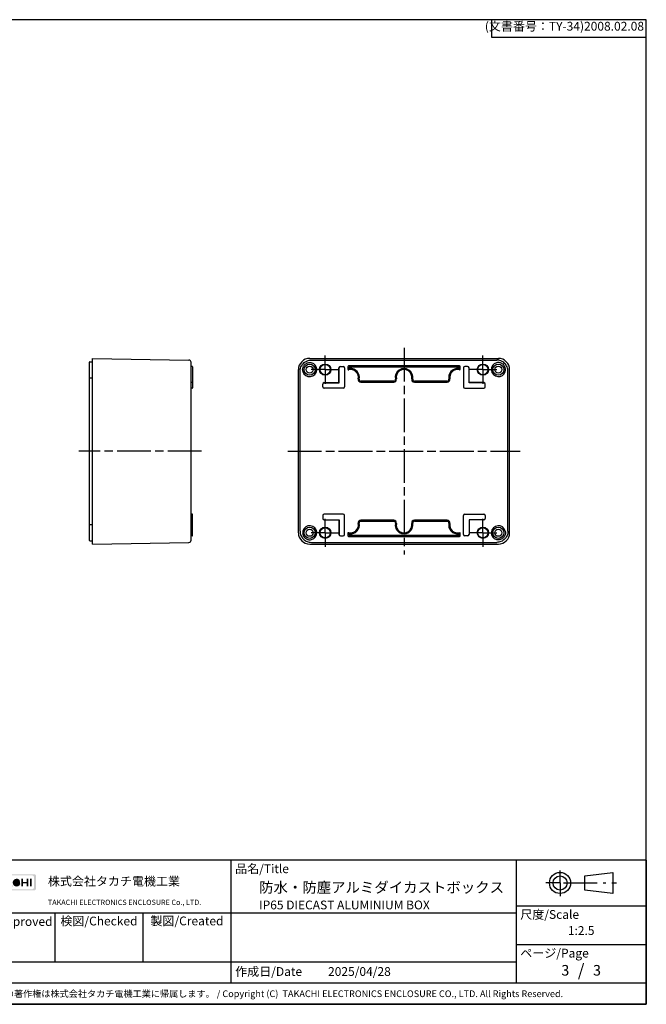
# Model space of a CAD drawing. Units: millimetres. Extents: x 0 to 3244, y 0 to 840.
# Drawn here: x 2799 to 3244, y 0 to 700 of the extents above; entities that cross this region are included whole.
import ezdxf
from ezdxf.enums import TextEntityAlignment as Align

# ---------------------------------------------------------------- set-up
doc = ezdxf.new("R2010")
doc.units = ezdxf.units.MM
doc.header["$LTSCALE"] = 2
for name, pattern in [('AM_ISO08W050', [18, 12, -1.5, 3, -1.5]), ('AM_ISO08W050x2', [9, 6, -0.75, 1.5, -0.75]), ('gen7a', [6.875, 4.75, -0.875, 0.375, -0.875])]:
    doc.linetypes.add(name, pattern=pattern)
doc.layers.add('7A', color=4, linetype='gen7a')
doc.layers.add('RAHM2', color=1, linetype='Continuous')
for name, color, linetype, lineweight in [('AM_7', 4, 'AM_ISO08W050', 25), ('AM_8', 1, 'Continuous', 25), ('ﾄｯﾌﾟｶﾊﾞｰ', 7, 'Continuous', 25), ('ﾎﾞﾃﾞｨｰ', 2, 'Continuous', 25)]:
    doc.layers.add(name, color=color, linetype=linetype, lineweight=lineweight)
doc.styles.get("Standard").update_dxf_attribs({"font": 'ISOCP.SHX', "bigfont": 'EXTFONT.SHX'})

# ---------------------------------------------------------------- blocks, each defined once
blk = doc.blocks.new('TK-A3')
for p, q in [((359, 280), (359, 275)), ((359, 275), (403, 275))]:
    blk.add_line(p, q)
blk.add_lwpolyline([(0, 0), (403, 0), (403, 280), (0, 280)], close=True)
at = {"insert": (402.36, 276.11), "char_height": 2.5, "width": 43.0784, "attachment_point": 9}
blk.add_mtext('(文書番号：TY-34)2008.02.08', dxfattribs=at)
blk = doc.blocks.new('A$C0FAF06CF')
at = {"layer": 'AM_8'}
h = blk.add_hatch(color=1, dxfattribs=at)
edge = h.paths.add_edge_path()
edge.add_line((-8.01, -2.41), (8.01, -2.41))
edge.add_arc((8.01, -1.77), 0.638, 270, 360)
edge.add_line((8.65, -1.77), (8.65, 1.77))
edge.add_arc((8.01, 1.77), 0.638, 0, 90)
edge.add_line((8.01, 2.41), (-8.01, 2.41))
edge.add_arc((-8.01, 1.77), 0.638, 90, 180)
edge.add_line((-8.65, 1.77), (-8.65, -1.77))
edge.add_arc((-8.01, -1.77), 0.638, 180, 270)
edge = h.paths.add_edge_path(flags=16)
edge.add_line((-7.47, 2.09), (7.47, 2.09))
edge.add_arc((7.47, 1.55), 0.542, 0, 90, ccw=False)
edge.add_line((8.01, 1.55), (8.01, -1.55))
edge.add_arc((7.47, -1.55), 0.542, 270, 360, ccw=False)
edge.add_line((7.47, -2.09), (-7.47, -2.09))
edge.add_arc((-7.47, -1.55), 0.542, 180, 270, ccw=False)
edge.add_line((-8.01, -1.55), (-8.01, 1.55))
edge.add_arc((-7.47, 1.55), 0.542, 90, 180, ccw=False)
for points in [[(-5.45, 0.59), (-5.45, 1.04), (-7.53, 1.04), (-7.53, 0.59), (-6.76, 0.59), (-6.76, -1.22), (-6.23, -1.22), (-6.23, 0.59)], [(-3.15, 1.04), (-3.15, -1.22), (-2.67, -1.22), (-2.67, -0.62), (-2.19, -0.1), (-1.52, -1.22), (-0.96, -1.22), (-1.85, 0.27), (-1.14, 1.04), (-1.79, 1.04), (-2.67, 0.09), (-2.67, 1.04)], [(4.3, 1.04), (4.3, -1.22), (4.78, -1.22), (4.78, -0.32), (5.83, -0.32), (5.83, -1.22), (6.3, -1.22), (6.3, 1.04), (5.83, 1.04), (5.83, 0.13), (4.78, 0.13), (4.78, 1.04)], [(7.28, -1.22), (7.28, 1.04), (6.81, 1.04), (6.81, -1.22)]]:
    blk.add_hatch(color=1, dxfattribs=at).paths.add_polyline_path(points)
h = blk.add_hatch(color=1, dxfattribs=at)
h.paths.add_polyline_path([(-5.26, -1.22), (-5.08, -0.73), (-4.16, -0.73), (-3.98, -1.22), (-3.42, -1.22), (-4.25, 1.04), (-4.99, 1.04), (-5.82, -1.22)])
h.paths.add_polyline_path([(-4.33, -0.27), (-4.91, -0.27), (-4.62, 0.52)], flags=16)
h = blk.add_hatch(color=1, dxfattribs=at)
h.paths.add_polyline_path([(-0.2, -1.22), (-0.02, -0.73), (0.91, -0.73), (1.09, -1.22), (1.65, -1.22), (0.82, 1.04), (0.07, 1.04), (-0.76, -1.22)])
h.paths.add_polyline_path([(0.74, -0.27), (0.16, -0.27), (0.45, 0.52)], flags=16)
h = blk.add_hatch(color=1, dxfattribs=at)
edge = h.paths.add_edge_path()
edge.add_ellipse((2.88, -0.09), major_axis=(0, 0.727), ratio=0.867347, start_angle=308.5505, end_angle=246.582)
edge.add_line((3.47, -0.35), (3.94, -0.55))
edge.add_arc((2.88, -0.09), 1.16, 38.5505, 336.582, ccw=False)
edge.add_line((3.78, 0.63), (3.4, 0.32))
blk = doc.blocks.new('TK-仕様書(和英併記)_221115')
for p, q in [((0, 41), (-193, 41)), ((-193, 41), (-193, 0)), ((-118, 41), (-118, 6)), ((-37, 41), (-37, 6)), ((0, 41), (0, 0)), ((-17.5, 36.5), (-9.5, 37.5)), ((-17.5, 32.5), (-17.5, 36.5)), ((-9.5, 37.5), (-9.5, 31.5)), ((-9.5, 31.5), (-17.5, 32.5)), ((-193, 26), (-37, 26)), ((-168, 26), (-168, 12)), ((-143, 26), (-143, 12)), ((-37, 28), (0, 28)), ((-37, 17), (0, 17)), ((-37, 12), (-193, 12)), ((0, 6), (-193, 6)), ((0, 0), (-193, 0))]:
    blk.add_line(p, q)
for radius in [3, 2]:
    blk.add_circle((-24.5, 34.5), radius)
at = {"layer": '7A'}
for p, q in [((-24.5, 34.5), (-24.5, 38.07)), ((-24.5, 34.5), (-28.5, 34.5)), ((-24.5, 34.5), (-24.5, 30.79)), ((-23.5, 34.5), (-8.5, 34.5))]:
    blk.add_line(p, q, dxfattribs=at)
at = {"xscale": 0.9599999999999999, "yscale": 0.9599999999999999, "zscale": 0.9599999999999999}
blk.add_blockref('A$C0FAF06CF', (-181.65, 34.69), dxfattribs=at)
at = {"attachment_point": 4}
for s, insert, char_height, width in [('{\\fMS PGothic|b0|i0|c128|p50;株式会社タカチ電機工業}', (-170, 35), 2.5, 45.8264), ('{\\fArial|b0|i0|c128|p34;TAKACHI ELECTRONICS ENCLOSURE Co., LTD.}', (-170, 29), 1.5, 47.8181)]:
    blk.add_mtext(s, dxfattribs=dict(at, insert=insert, char_height=char_height, width=width))
at = {"insert": (-190, 3), "char_height": 1.9, "attachment_point": 4}
blk.add_mtext_dynamic_manual_height_columns('{\\fMS PGothic|b0|i0|c128|p50;本図面の著作権は株式会社タカチ電機工業に帰属します。\\fMS PGothic|b0|i0|c0|p50; / Copyright (C)\\~ TAKACHI ELECTRONICS \\fMS PGothic|b0|i0|c128|p50;ENCLOSURE CO., LTD. All Rights Reserved.}', width=170.539, gutter_width=15, heights=[0], dxfattribs=at)
for tag, height, p in [('品名', 3, (-110, 33.25)), ('TITLE', 2.5, (-110, 28.25)), ('型番', 3, (-110, 16.84))]:
    blk.add_attdef(tag, text='', height=height).set_placement(p, align=Align.MIDDLE_LEFT)
for tag, height, p in [('GEN-TITLE-SCA', 2.5, (-18.5, 20.65)), ('承認', 2.5, (-180.72, 16.84)), ('検図', 2.5, (-155.5, 16.84)), ('製図', 2.5, (-130.5, 16.84)), ('ページNO.', 3, (-23, 9.29)), ('総ページ数', 3, (-14, 9.29)), ('部品サイズ', 2.5, (-155.5, 9)), ('GEN-TITLE-DAT', 2.5, (-81.5, 9))]:
    blk.add_attdef(tag, text='', height=height).set_placement(p, align=Align.MIDDLE)
at = {"layer": 'RAHM2', "char_height": 2.5}
for s, insert, width, attachment_point in [('品名/Title', (-116.8, 39.8), 90, 1), ('検図/Checked', (-155.5, 24.93), 19.8527, 2), ('製図/Created', (-130.5, 24.96), 19.4456, 2), ('尺度/Scale', (-35.8, 26.8), 20, 1), ('承認/Approved', (-180.5, 24.8), 22.2154, 2), ('ページ/Page', (-35.8, 15.8), 20, 1), ('作成日/Date', (-116.8, 9), 17.8487, 4)]:
    blk.add_mtext(s, dxfattribs=dict(at, insert=insert, width=width, attachment_point=attachment_point))
at = {"layer": 'RAHM2', "color": 0, "insert": (-18.5, 9.29), "char_height": 3.5, "width": 4.4699, "attachment_point": 5}
blk.add_mtext('/', dxfattribs=at)

msp = doc.modelspace()

# ---------------------------------------------------------------- linework, layer by layer
at = {"layer": 'AM_7'}
for p, q in [((3071.932, 466.716), (3071.932, 319.716)), ((2928.173, 393.216), (2840.973, 393.216)), ((2989.432, 393.216), (3154.432, 393.216))]:
    msp.add_line(p, q, dxfattribs=at)
at = {"layer": 'AM_7', "linetype": 'AM_ISO08W050x2'}
for p, q in [((3015.932, 451.216), (3015.932, 461.216)), ((3127.932, 451.216), (3127.932, 461.216)), ((3015.932, 451.216), (3005.932, 451.216)), ((3015.932, 451.216), (3015.932, 441.216)), ((3015.932, 451.216), (3025.932, 451.216)), ((3127.932, 451.216), (3117.932, 451.216)), ((3127.932, 451.216), (3137.932, 451.216)), ((3127.932, 451.216), (3127.932, 441.216)), ((3015.932, 335.216), (3015.932, 345.216)), ((3127.932, 335.216), (3127.932, 345.216)), ((3015.932, 335.216), (3005.932, 335.216)), ((3015.932, 335.216), (3015.932, 325.216)), ((3015.932, 335.216), (3025.932, 335.216)), ((3127.932, 335.216), (3117.932, 335.216)), ((3127.932, 335.216), (3137.932, 335.216)), ((3127.932, 335.216), (3127.932, 325.216))]:
    msp.add_line(p, q, dxfattribs=at)
at = {"layer": 'ﾎﾞﾃﾞｨｰ'}
for p, q in [((2848.473, 329.816), (2848.473, 456.616)), ((2848.673, 456.816), (2850.673, 456.816)), ((2850.673, 327.216), (2850.673, 459.216)), ((2850.673, 459.216), (2919.199, 458.02)), ((2920.673, 329.912), (2920.673, 456.52)), ((3004.931, 459.216), (3138.934, 459.216)), ((3006.119, 458.028), (3137.746, 458.028)), ((2921.473, 453.466), (2920.673, 453.466)), ((2921.673, 453.266), (2921.673, 438.166)), ((2996.932, 335.215), (2996.932, 451.217)), ((2998.12, 336.402), (2998.12, 450.03)), ((3025.732, 441.966), (3025.732, 452.466)), ((3025.757, 441.941), (3025.757, 452.466)), ((3026.732, 453.466), (3028.732, 453.466)), ((3026.732, 453.441), (3028.732, 453.441)), ((3029.708, 452.466), (3029.708, 438.966)), ((3029.732, 452.466), (3029.732, 438.966)), ((3032.012, 453.322), (3032.012, 451.625)), ((3111.355, 453.82), (3032.51, 453.82)), ((3032.724, 452.468), (3032.724, 452.611)), ((3033.222, 453.109), (3110.643, 453.109)), ((3111.141, 452.611), (3111.141, 452.468)), ((3111.853, 451.625), (3111.853, 453.322)), ((3114.132, 452.466), (3114.132, 438.966)), ((3114.157, 452.466), (3114.157, 438.966)), ((3117.132, 453.466), (3115.132, 453.466)), ((3117.132, 453.441), (3115.132, 453.441)), ((3118.108, 441.941), (3118.108, 452.466)), ((3118.132, 441.966), (3118.132, 452.466)), ((3145.745, 336.402), (3145.745, 450.03)), ((3146.932, 335.215), (3146.932, 451.217)), ((2848.673, 445.316), (2850.673, 445.316)), ((2921.473, 441.966), (2920.673, 441.966)), ((3015.232, 441.966), (3025.732, 441.966)), ((3015.232, 441.941), (3025.757, 441.941)), ((3064.588, 442.986), (3041.277, 442.986)), ((3041.277, 442.275), (3064.588, 442.275)), ((3102.588, 442.986), (3079.277, 442.986)), ((3079.277, 442.275), (3102.588, 442.275)), ((3128.632, 441.941), (3118.108, 441.941)), ((3128.632, 441.966), (3118.132, 441.966)), ((2921.473, 437.966), (2920.673, 437.966)), ((3014.232, 438.966), (3014.232, 440.966)), ((3014.257, 438.966), (3014.257, 440.966)), ((3028.732, 437.991), (3015.232, 437.991)), ((3028.732, 437.966), (3015.232, 437.966)), ((3115.132, 437.991), (3128.632, 437.991)), ((3115.132, 437.966), (3128.632, 437.966)), ((3129.608, 438.966), (3129.608, 440.966)), ((3129.632, 438.966), (3129.632, 440.966)), ((2921.473, 348.466), (2920.673, 348.466)), ((2921.473, 344.466), (2920.673, 344.466)), ((2921.673, 333.166), (2921.673, 348.266)), ((3014.232, 347.466), (3014.232, 345.466)), ((3014.257, 347.466), (3014.257, 345.466)), ((3028.732, 348.466), (3015.232, 348.466)), ((3028.732, 348.441), (3015.232, 348.441)), ((3015.232, 344.491), (3025.757, 344.491)), ((3015.232, 344.466), (3025.732, 344.466)), ((3025.732, 344.466), (3025.732, 333.966)), ((3025.757, 344.491), (3025.757, 333.966)), ((3029.708, 333.966), (3029.708, 347.466)), ((3029.732, 333.966), (3029.732, 347.466)), ((3064.588, 344.157), (3041.277, 344.157)), ((3041.277, 343.446), (3064.588, 343.446)), ((3102.588, 344.157), (3079.277, 344.157)), ((3079.277, 343.446), (3102.588, 343.446)), ((3114.132, 333.966), (3114.132, 347.466)), ((3114.157, 333.966), (3114.157, 347.466)), ((3115.132, 348.466), (3128.632, 348.466)), ((3115.132, 348.441), (3128.632, 348.441)), ((3118.108, 344.491), (3118.108, 333.966)), ((3128.632, 344.491), (3118.108, 344.491)), ((3118.132, 344.466), (3118.132, 333.966)), ((3128.632, 344.466), (3118.132, 344.466)), ((3129.608, 347.466), (3129.608, 345.466)), ((3129.632, 347.466), (3129.632, 345.466)), ((2848.673, 341.116), (2850.673, 341.116)), ((2848.673, 329.616), (2850.673, 329.616)), ((2921.473, 332.966), (2920.673, 332.966)), ((3026.732, 332.991), (3028.732, 332.991)), ((3026.732, 332.966), (3028.732, 332.966)), ((3032.012, 334.807), (3032.012, 333.11)), ((3032.51, 332.612), (3111.355, 332.612)), ((3032.724, 333.821), (3032.724, 333.964)), ((3110.643, 333.323), (3033.222, 333.323)), ((3111.141, 333.964), (3111.141, 333.821)), ((3111.853, 333.11), (3111.853, 334.807)), ((3117.132, 332.991), (3115.132, 332.991)), ((3117.132, 332.966), (3115.132, 332.966)), ((2850.673, 327.216), (2919.199, 328.412)), ((3004.931, 327.216), (3138.934, 327.216)), ((3006.119, 328.404), (3137.746, 328.404))]:
    msp.add_line(p, q, dxfattribs=at)
for centre, radius in [((3004.932, 451.216), 3.97), ((3015.932, 451.216), 4), ((3127.932, 451.216), 4), ((3138.932, 451.216), 3.97), ((3004.932, 451.216), 2.5), ((3015.932, 451.216), 3.668), ((3127.932, 451.216), 3.668), ((3138.932, 451.216), 2.5), ((3004.932, 335.216), 3.97), ((3004.932, 335.216), 2.5), ((3015.932, 335.216), 4), ((3015.932, 335.216), 3.668), ((3127.932, 335.216), 4), ((3127.932, 335.216), 3.668), ((3138.932, 335.216), 3.97), ((3138.932, 335.216), 2.5)]:
    msp.add_circle(centre, radius, dxfattribs=at)
for centre, radius, start, end in [((2848.673, 456.616), 0.2, 90, 180), ((2919.173, 456.52), 1.5, 0, 89), ((3004.932, 451.216), 5, 195.729946, 74.270054), ((3004.932, 451.216), 5, 74.270054, 76.152625), ((3138.932, 451.216), 5, 105.729946, 344.270054), ((3138.932, 451.216), 5, 103.847375, 105.729946), ((2921.473, 453.266), 0.2, 0, 90), ((3004.932, 451.216), 5, 193.847375, 195.729946), ((3026.732, 452.466), 1, 90, 180), ((3026.732, 452.466), 0.975, 90, 180), ((3028.732, 452.466), 1, 0, 90), ((3028.732, 452.466), 0.975, 0, 90), ((3033.932, 445.716), 5.58, 348.300093, 103.530708), ((3033.932, 445.716), 6.291, 348.300093, 96.008623), ((3071.932, 445.716), 6.291, 348.300093, 191.699907), ((3071.932, 445.716), 5.58, 348.300093, 191.699907), ((3109.932, 445.716), 6.291, 83.991377, 191.699907), ((3109.932, 445.716), 5.58, 76.469292, 191.699907), ((3115.132, 452.466), 1, 90, 180), ((3115.132, 452.466), 0.975, 90, 180), ((3117.132, 452.466), 1, 0, 90), ((3117.132, 452.466), 0.975, 0, 90), ((3138.932, 451.216), 5, 344.270054, 346.152625), ((2848.673, 445.116), 0.2, 90, 180), ((2921.473, 441.766), 0.2, 0, 90), ((3015.232, 440.966), 1, 90, 180), ((3015.232, 440.966), 0.975, 90, 180), ((3041.277, 444.195), 1.92, 168.300093, 270), ((3041.277, 444.195), 1.209, 168.300093, 270), ((3064.588, 444.195), 1.92, 270, 11.699907), ((3064.588, 444.195), 1.209, 270, 11.699907), ((3079.277, 444.195), 1.92, 168.300093, 270), ((3079.277, 444.195), 1.209, 168.300093, 270), ((3102.588, 444.195), 1.92, 270, 11.699907), ((3102.588, 444.195), 1.209, 270, 11.699907), ((3128.632, 440.966), 1, 0, 90), ((3128.632, 440.966), 0.975, 0, 90), ((2921.473, 438.166), 0.2, 270, 0), ((3015.232, 438.966), 1, 180, 270), ((3015.232, 438.966), 0.975, 180, 270), ((3028.732, 438.966), 0.975, 270, 0), ((3028.732, 438.966), 1, 270, 0), ((3115.132, 438.966), 1, 180, 270), ((3115.132, 438.966), 0.975, 180, 270), ((3128.632, 438.966), 0.975, 270, 0), ((3128.632, 438.966), 1, 270, 0), ((2921.473, 348.266), 0.2, 0, 90), ((2921.473, 344.666), 0.2, 270, 0), ((3015.232, 347.466), 1, 90, 180), ((3015.232, 345.466), 1, 180, 270), ((3015.232, 347.466), 0.975, 90, 180), ((3015.232, 345.466), 0.975, 180, 270), ((3028.732, 347.466), 1, 0, 90), ((3028.732, 347.466), 0.975, 0, 90), ((3041.277, 342.237), 1.92, 90, 191.699907), ((3041.277, 342.237), 1.209, 90, 191.699907), ((3064.588, 342.237), 1.92, 348.300093, 90), ((3064.588, 342.237), 1.209, 348.300093, 90), ((3079.277, 342.237), 1.92, 90, 191.699907), ((3079.277, 342.237), 1.209, 90, 191.699907), ((3102.588, 342.237), 1.92, 348.300093, 90), ((3102.588, 342.237), 1.209, 348.300093, 90), ((3115.132, 347.466), 1, 90, 180), ((3115.132, 347.466), 0.975, 90, 180), ((3128.632, 347.466), 1, 0, 90), ((3128.632, 347.466), 0.975, 0, 90), ((3128.632, 345.466), 0.975, 270, 0), ((3128.632, 345.466), 1, 270, 0), ((2848.673, 341.316), 0.2, 180, 270), ((3004.932, 335.216), 5, 164.270054, 166.152625), ((3004.932, 335.216), 5, 285.729946, 164.270054), ((3033.932, 340.716), 5.58, 256.469292, 11.699907), ((3033.932, 340.716), 6.291, 263.991377, 11.699907), ((3071.932, 340.716), 6.291, 168.300093, 11.699907), ((3071.932, 340.716), 5.58, 168.300093, 11.699907), ((3109.932, 340.716), 6.291, 168.300093, 276.008623), ((3109.932, 340.716), 5.58, 168.300093, 283.530708), ((3138.932, 335.216), 5, 15.729946, 254.270054), ((3138.932, 335.216), 5, 13.847375, 15.729946), ((2848.673, 329.816), 0.2, 180, 270), ((2919.173, 329.912), 1.5, 271, 0), ((2921.473, 333.166), 0.2, 270, 0), ((3004.932, 335.216), 5, 283.847375, 285.729946), ((3026.732, 333.966), 1, 180, 270), ((3026.732, 333.966), 0.975, 180, 270), ((3028.732, 333.966), 0.975, 270, 0), ((3028.732, 333.966), 1, 270, 0), ((3115.132, 333.966), 1, 180, 270), ((3115.132, 333.966), 0.975, 180, 270), ((3117.132, 333.966), 0.975, 270, 0), ((3117.132, 333.966), 1, 270, 0), ((3138.932, 335.216), 5, 254.270054, 256.152625)]:
    msp.add_arc(centre, radius, start, end, dxfattribs=at)
for centre, major_axis, ratio, start_param, end_param in [((3004.934, 451.215), (-5.659, 5.659), 0.9996955, 5.4979394, 7.0684312), ((3138.931, 451.215), (5.659, 5.659), 0.9996955, 5.4979394, 7.0684312), ((3032.522, 453.311), (-0.367, 0.367), 0.9633813, 5.5015852, 7.0647854), ((3033.222, 452.611), (0.354, 0.354), 0.9924325, 0.7891963, 2.3523964), ((3033.222, 452.468), (-0.372, 0.335), 0.9915589, 0.73718, 2.4044126), ((3110.643, 452.468), (-0.372, -0.335), 0.9915589, 0.73718, 2.4044126), ((3110.643, 452.611), (0.354, -0.354), 0.9924325, 0.7891963, 2.3523964), ((3111.343, 453.311), (0.367, 0.367), 0.9633813, 5.5015852, 7.0647854), ((3004.934, 335.217), (-5.659, -5.659), 0.9996955, 5.4979394, 7.0684312), ((3032.522, 333.121), (-0.367, -0.367), 0.9633813, 5.5015852, 7.0647854), ((3033.222, 333.964), (0.372, 0.335), 0.9915589, 0.73718, 2.4044126), ((3033.222, 333.821), (-0.354, 0.354), 0.9924325, 0.7891963, 2.3523964), ((3110.643, 333.964), (0.372, -0.335), 0.9915589, 0.73718, 2.4044126), ((3110.643, 333.821), (-0.354, -0.354), 0.9924325, 0.7891963, 2.3523964), ((3111.343, 333.121), (0.367, -0.367), 0.9633813, 5.5015852, 7.0647854), ((3138.931, 335.217), (5.659, -5.659), 0.9996955, 5.4979394, 7.0684312)]:
    msp.add_ellipse(centre, major_axis=major_axis, ratio=ratio, start_param=start_param, end_param=end_param, dxfattribs=at)
for points, knots in [([(2998.12, 450.03), (2998.12, 451.081), (2998.331, 452.127), (2998.73, 453.09), (2999.132, 454.058), (2999.723, 454.94), (3000.46, 455.678), (3001.199, 456.419), (3002.085, 457.014), (3003.059, 457.418), (3004.023, 457.818), (3005.071, 458.028), (3006.119, 458.028)], [0, 0, 0, 0, 0.2493074, 0.2493074, 0.2493074, 0.5, 0.5, 0.5, 0.7513634, 0.7513634, 0.7513634, 1, 1, 1, 1]), ([(3000.078, 450.019), (2999.986, 450.392), (2999.937, 450.774), (2999.928, 451.565), (2999.973, 451.97), (3000.131, 452.64), (3000.219, 452.908), (3000.58, 453.759), (3000.943, 454.297), (3001.851, 455.206), (3002.389, 455.569), (3003.24, 455.929), (3003.509, 456.017), (3004.179, 456.176), (3004.584, 456.22), (3005.374, 456.211), (3005.756, 456.163), (3006.129, 456.071)], [-1.0289667, -1.0289667, -1.0289667, -1.0289667, -0.9137723, -0.9137723, -0.7918649, -0.7918649, -0.7073055, -0.7073055, -0.5144834, -0.5144834, -0.3216594, -0.3216594, -0.2370876, -0.2370876, -0.1151618, -0.1151618, 0, 0, 0, 0]), ([(3143.787, 450.019), (3143.879, 450.392), (3143.928, 450.774), (3143.937, 451.565), (3143.892, 451.97), (3143.734, 452.64), (3143.646, 452.908), (3143.285, 453.759), (3142.922, 454.297), (3142.014, 455.206), (3141.476, 455.569), (3140.625, 455.929), (3140.356, 456.017), (3139.686, 456.176), (3139.281, 456.22), (3138.491, 456.211), (3138.109, 456.163), (3137.736, 456.071)], [0, 0, 0, 0, 0.1151943, 0.1151943, 0.2371015, 0.2371015, 0.3216608, 0.3216608, 0.5144826, 0.5144826, 0.7073063, 0.7073063, 0.7918779, 0.7918779, 0.9138035, 0.9138035, 1.0289651, 1.0289651, 1.0289651, 1.0289651]), ([(3145.745, 450.03), (3145.745, 451.081), (3145.534, 452.127), (3145.135, 453.09), (3144.733, 454.058), (3144.142, 454.94), (3143.405, 455.678), (3142.666, 456.419), (3141.78, 457.014), (3140.806, 457.418), (3139.842, 457.818), (3138.794, 458.028), (3137.746, 458.028)], [0, 0, 0, 0, 0.2493074, 0.2493074, 0.2493074, 0.5, 0.5, 0.5, 0.7513634, 0.7513634, 0.7513634, 1, 1, 1, 1]), ([(3032.012, 451.625), (3032.011, 451.569), (3032.02, 451.511), (3032.038, 451.456), (3032.055, 451.403), (3032.083, 451.351), (3032.118, 451.307), (3032.152, 451.263), (3032.195, 451.225), (3032.242, 451.196), (3032.29, 451.167), (3032.343, 451.146), (3032.397, 451.135), (3032.453, 451.123), (3032.511, 451.121), (3032.566, 451.129), (3032.587, 451.132), (3032.607, 451.136), (3032.627, 451.141)], [0, 0, 0, 0, 0.1906226, 0.1906226, 0.1906226, 0.3772253, 0.3772253, 0.3772253, 0.560596, 0.560596, 0.560596, 0.7441249, 0.7441249, 0.7441249, 0.9315207, 0.9315207, 0.9315207, 1, 1, 1, 1]), ([(3111.238, 451.141), (3111.293, 451.127), (3111.351, 451.121), (3111.408, 451.126), (3111.464, 451.131), (3111.521, 451.145), (3111.572, 451.169), (3111.622, 451.192), (3111.67, 451.225), (3111.709, 451.264), (3111.749, 451.303), (3111.782, 451.35), (3111.805, 451.401), (3111.829, 451.452), (3111.844, 451.508), (3111.85, 451.563), (3111.852, 451.584), (3111.853, 451.605), (3111.853, 451.625)], [0, 0, 0, 0, 0.1906417, 0.1906417, 0.1906417, 0.37724, 0.37724, 0.37724, 0.5606051, 0.5606051, 0.5606051, 0.7441392, 0.7441392, 0.7441392, 0.9315308, 0.9315308, 0.9315308, 1, 1, 1, 1]), ([(2998.12, 336.402), (2998.12, 335.351), (2998.331, 334.305), (2998.73, 333.342), (2999.132, 332.374), (2999.723, 331.492), (3000.46, 330.754), (3001.199, 330.013), (3002.085, 329.418), (3003.059, 329.013), (3004.023, 328.614), (3005.071, 328.404), (3006.119, 328.404)], [0, 0, 0, 0, 0.2493074, 0.2493074, 0.2493074, 0.5, 0.5, 0.5, 0.7513634, 0.7513634, 0.7513634, 1, 1, 1, 1]), ([(3000.078, 336.413), (2999.986, 336.04), (2999.937, 335.658), (2999.928, 334.867), (2999.973, 334.462), (3000.131, 333.792), (3000.219, 333.524), (3000.58, 332.673), (3000.943, 332.135), (3001.851, 331.226), (3002.389, 330.863), (3003.24, 330.503), (3003.509, 330.415), (3004.179, 330.256), (3004.584, 330.212), (3005.374, 330.221), (3005.756, 330.269), (3006.129, 330.361)], [0, 0, 0, 0, 0.1151943, 0.1151943, 0.2371015, 0.2371015, 0.3216608, 0.3216608, 0.5144826, 0.5144826, 0.7073063, 0.7073063, 0.7918779, 0.7918779, 0.9138035, 0.9138035, 1.0289651, 1.0289651, 1.0289651, 1.0289651]), ([(3143.787, 336.413), (3143.879, 336.04), (3143.928, 335.658), (3143.937, 334.867), (3143.892, 334.462), (3143.734, 333.792), (3143.646, 333.524), (3143.285, 332.673), (3142.922, 332.135), (3142.014, 331.226), (3141.476, 330.863), (3140.625, 330.503), (3140.356, 330.415), (3139.686, 330.256), (3139.281, 330.212), (3138.491, 330.221), (3138.109, 330.269), (3137.736, 330.361)], [-1.0289667, -1.0289667, -1.0289667, -1.0289667, -0.9137723, -0.9137723, -0.7918649, -0.7918649, -0.7073055, -0.7073055, -0.5144834, -0.5144834, -0.3216594, -0.3216594, -0.2370876, -0.2370876, -0.1151618, -0.1151618, 0, 0, 0, 0]), ([(3145.745, 336.402), (3145.745, 335.351), (3145.534, 334.305), (3145.135, 333.342), (3144.733, 332.374), (3144.142, 331.492), (3143.405, 330.754), (3142.666, 330.013), (3141.78, 329.418), (3140.806, 329.013), (3139.842, 328.614), (3138.794, 328.404), (3137.746, 328.404)], [0, 0, 0, 0, 0.2493074, 0.2493074, 0.2493074, 0.5, 0.5, 0.5, 0.7513634, 0.7513634, 0.7513634, 1, 1, 1, 1]), ([(3032.627, 335.291), (3032.572, 335.305), (3032.514, 335.311), (3032.457, 335.306), (3032.401, 335.301), (3032.344, 335.287), (3032.293, 335.263), (3032.243, 335.24), (3032.195, 335.207), (3032.156, 335.168), (3032.116, 335.128), (3032.083, 335.081), (3032.06, 335.031), (3032.036, 334.98), (3032.021, 334.924), (3032.015, 334.869), (3032.013, 334.848), (3032.012, 334.827), (3032.012, 334.807)], [0, 0, 0, 0, 0.1906417, 0.1906417, 0.1906417, 0.37724, 0.37724, 0.37724, 0.5606051, 0.5606051, 0.5606051, 0.7441392, 0.7441392, 0.7441392, 0.9315308, 0.9315308, 0.9315308, 1, 1, 1, 1]), ([(3111.853, 334.807), (3111.854, 334.863), (3111.845, 334.921), (3111.827, 334.976), (3111.81, 335.029), (3111.782, 335.08), (3111.747, 335.125), (3111.713, 335.169), (3111.67, 335.207), (3111.623, 335.236), (3111.575, 335.265), (3111.522, 335.286), (3111.468, 335.297), (3111.412, 335.309), (3111.354, 335.311), (3111.299, 335.303), (3111.278, 335.3), (3111.258, 335.296), (3111.238, 335.291)], [0, 0, 0, 0, 0.1906226, 0.1906226, 0.1906226, 0.3772253, 0.3772253, 0.3772253, 0.560596, 0.560596, 0.560596, 0.7441249, 0.7441249, 0.7441249, 0.9315207, 0.9315207, 0.9315207, 1, 1, 1, 1])]:
    msp.add_open_spline(points, degree=3, knots=knots, dxfattribs=at)

# ---------------------------------------------------------------- block references
at = {"lineweight": 0, "xscale": 2.5, "yscale": 2.5, "zscale": 2.5}
msp.add_blockref('TK-A3', (2236.5, 0), dxfattribs=at)
at = {"layer": 'ﾄｯﾌﾟｶﾊﾞｰ', "lineweight": 0, "xscale": 2.5, "yscale": 2.5, "zscale": 2.5}
msp.add_blockref('TK-仕様書(和英併記)_221115', (3244, 0), dxfattribs=at).add_auto_attribs({'品名': '防水・防塵アルミダイカストボックス', 'TITLE': 'IP65 DIECAST ALUMINIUM BOX', 'GEN-TITLE-DAT': '2025/04/28', 'GEN-TITLE-SCA': '1:2.5', 'ページNO.': '3', '総ページ数': '3'})

doc.saveas('drawing.dxf')
